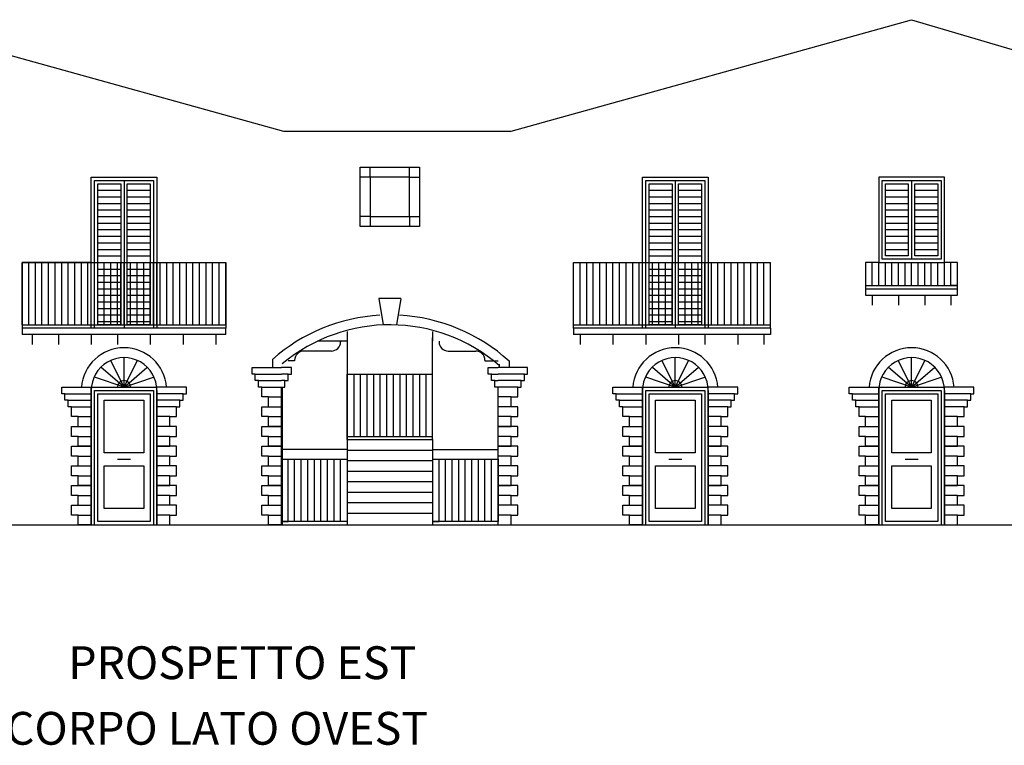
# Model space of a CAD drawing. Extents: x -80.8 to 18.6, y 128.7 to 155.5.
# Drawn here: x -18.9 to -3.9, y 144.3 to 155.4 of the extents above; entities that cross this region are included whole.
import ezdxf

# ---------------------------------------------------------------- set-up
doc = ezdxf.new("R2010")
doc.units = 0
doc.header["$MEASUREMENT"] = 0
doc.layers.get('0').update_dxf_attribs({"linetype": 'CONTINUOUS'})

msp = doc.modelspace()

# ---------------------------------------------------------------- linework, layer by layer
for p, q in [((-21.05, 155.4), (-14.92, 153.7)), ((-11.45, 153.7), (-5.35, 155.4)), ((-5.35, 155.4), (0.381, 153.7)), ((-14.92, 153.7), (-11.45, 153.7)), ((-13.75, 153.15), (-12.85, 153.15)), ((-13.75, 153.15), (-12.85, 153.15)), ((-13.75, 152.25), (-13.75, 153.15)), ((-13.75, 152.25), (-13.75, 153.15)), ((-13.6, 153), (-13.6, 153.15)), ((-13, 153), (-13, 153.15)), ((-12.85, 153.15), (-12.85, 152.4)), ((-12.85, 153.15), (-12.85, 152.4)), ((-17.85, 153), (-16.85, 153)), ((-17.85, 150.7), (-17.85, 153)), ((-17.8, 152.95), (-16.9, 152.95)), ((-17.8, 152.95), (-17.35, 152.95)), ((-17.8, 150.7), (-17.8, 152.95)), ((-17.75, 152.9), (-17.4, 152.9)), ((-17.75, 150.75), (-17.75, 152.9)), ((-17.4, 152.9), (-17.4, 150.75)), ((-17.35, 152.95), (-17.35, 150.7)), ((-17.3, 152.9), (-16.95, 152.9)), ((-17.3, 150.75), (-17.3, 152.9)), ((-16.95, 152.9), (-16.95, 150.75)), ((-16.9, 152.95), (-16.9, 150.7)), ((-16.85, 153), (-16.85, 150.7)), ((-13.6, 153), (-13.75, 153)), ((-13, 153), (-13.6, 153)), ((-13, 153), (-13.6, 153)), ((-13.6, 153), (-13.6, 152.4)), ((-13.6, 153), (-13.6, 152.4)), ((-13, 152.4), (-13, 153)), ((-13, 153), (-12.85, 153)), ((-13, 152.4), (-13, 153)), ((-9.45, 153), (-8.45, 153)), ((-9.45, 150.7), (-9.45, 153)), ((-9.4, 152.95), (-8.5, 152.95)), ((-9.4, 152.95), (-8.95, 152.95)), ((-9.4, 150.7), (-9.4, 152.95)), ((-9.35, 152.9), (-9, 152.9)), ((-9.35, 150.75), (-9.35, 152.9)), ((-9, 152.9), (-9, 150.75)), ((-8.95, 152.95), (-8.95, 150.7)), ((-8.9, 152.9), (-8.55, 152.9)), ((-8.9, 150.75), (-8.9, 152.9)), ((-8.55, 152.9), (-8.55, 150.75)), ((-8.5, 152.95), (-8.5, 150.7)), ((-8.45, 153), (-8.45, 150.7)), ((-5.85, 153), (-5.85, 151.7)), ((-4.85, 153), (-5.85, 153)), ((-5.8, 152.95), (-5.35, 152.95)), ((-5.8, 152.95), (-4.9, 152.95)), ((-5.8, 151.75), (-5.8, 152.95)), ((-5.75, 151.8), (-5.75, 152.9)), ((-5.75, 152.9), (-5.4, 152.9)), ((-5.4, 152.9), (-5.4, 151.8)), ((-5.35, 152.95), (-5.35, 151.75)), ((-5.3, 152.9), (-4.95, 152.9)), ((-5.3, 151.8), (-5.3, 152.9)), ((-4.95, 152.9), (-4.95, 151.8)), ((-4.9, 152.95), (-4.9, 151.75)), ((-4.85, 151.7), (-4.85, 153)), ((-17.75, 152.8), (-17.4, 152.8)), ((-17.3, 152.8), (-16.95, 152.8)), ((-9.35, 152.8), (-9, 152.8)), ((-8.9, 152.8), (-8.55, 152.8)), ((-5.75, 152.8), (-5.4, 152.8)), ((-5.3, 152.8), (-4.95, 152.8)), ((-17.75, 152.7), (-17.4, 152.7)), ((-17.75, 152.6), (-17.4, 152.6)), ((-17.75, 152.6), (-17.4, 152.6)), ((-17.3, 152.7), (-16.95, 152.7)), ((-17.3, 152.6), (-16.95, 152.6)), ((-17.3, 152.6), (-16.95, 152.6)), ((-9.35, 152.7), (-9, 152.7)), ((-9.35, 152.6), (-9, 152.6)), ((-9.35, 152.6), (-9, 152.6)), ((-8.9, 152.7), (-8.55, 152.7)), ((-8.9, 152.6), (-8.55, 152.6)), ((-8.9, 152.6), (-8.55, 152.6)), ((-5.75, 152.7), (-5.4, 152.7)), ((-5.75, 152.6), (-5.4, 152.6)), ((-5.3, 152.7), (-4.95, 152.7)), ((-5.3, 152.6), (-4.95, 152.6)), ((-17.75, 152.5), (-17.4, 152.5)), ((-17.3, 152.5), (-16.95, 152.5)), ((-9.35, 152.5), (-9, 152.5)), ((-8.9, 152.5), (-8.55, 152.5)), ((-5.75, 152.5), (-5.4, 152.5)), ((-5.3, 152.5), (-4.95, 152.5)), ((-17.75, 152.4), (-17.4, 152.4)), ((-17.75, 152.4), (-17.4, 152.4)), ((-17.75, 152.3), (-17.4, 152.3)), ((-17.3, 152.4), (-16.95, 152.4)), ((-17.3, 152.4), (-16.95, 152.4)), ((-17.3, 152.3), (-16.95, 152.3)), ((-13.6, 152.4), (-13.75, 152.4)), ((-13.6, 152.4), (-13, 152.4)), ((-13.6, 152.4), (-13, 152.4)), ((-13.6, 152.4), (-13.6, 152.25)), ((-13, 152.4), (-12.85, 152.4)), ((-13, 152.4), (-13, 152.25)), ((-12.85, 152.4), (-12.85, 152.25)), ((-12.85, 152.4), (-12.85, 152.25)), ((-9.35, 152.4), (-9, 152.4)), ((-9.35, 152.4), (-9, 152.4)), ((-9.35, 152.3), (-9, 152.3)), ((-8.9, 152.4), (-8.55, 152.4)), ((-8.9, 152.4), (-8.55, 152.4)), ((-8.9, 152.3), (-8.55, 152.3)), ((-5.75, 152.4), (-5.4, 152.4)), ((-5.75, 152.3), (-5.4, 152.3)), ((-5.3, 152.4), (-4.95, 152.4)), ((-5.3, 152.3), (-4.95, 152.3)), ((-17.75, 152.2), (-17.4, 152.2)), ((-17.75, 152.2), (-17.4, 152.2)), ((-17.3, 152.2), (-16.95, 152.2)), ((-17.3, 152.2), (-16.95, 152.2)), ((-12.85, 152.25), (-13.75, 152.25)), ((-12.85, 152.25), (-13.75, 152.25)), ((-9.35, 152.2), (-9, 152.2)), ((-9.35, 152.2), (-9, 152.2)), ((-8.9, 152.2), (-8.55, 152.2)), ((-8.9, 152.2), (-8.55, 152.2)), ((-5.75, 152.2), (-5.4, 152.2)), ((-5.3, 152.2), (-4.95, 152.2)), ((-17.75, 152.1), (-17.4, 152.1)), ((-17.75, 152), (-17.4, 152)), ((-17.75, 152), (-17.4, 152)), ((-17.3, 152.1), (-16.95, 152.1)), ((-17.3, 152), (-16.95, 152)), ((-17.3, 152), (-16.95, 152)), ((-9.35, 152.1), (-9, 152.1)), ((-9.35, 152), (-9, 152)), ((-9.35, 152), (-9, 152)), ((-8.9, 152.1), (-8.55, 152.1)), ((-8.9, 152), (-8.55, 152)), ((-8.9, 152), (-8.55, 152)), ((-5.75, 152.1), (-5.4, 152.1)), ((-5.75, 152), (-5.4, 152)), ((-5.3, 152.1), (-4.95, 152.1)), ((-5.3, 152), (-4.95, 152)), ((-17.75, 151.9), (-17.4, 151.9)), ((-17.3, 151.9), (-16.95, 151.9)), ((-9.35, 151.9), (-9, 151.9)), ((-8.9, 151.9), (-8.55, 151.9)), ((-5.75, 151.9), (-5.4, 151.9)), ((-5.3, 151.9), (-4.95, 151.9)), ((-18.9, 151.7), (-15.8, 151.7)), ((-18.9, 151.7), (-18.9, 150.6)), ((-17.85, 151.7), (-18.9, 151.7)), ((-18.9, 150.75), (-18.9, 151.7)), ((-18.8, 150.75), (-18.8, 151.7)), ((-18.7, 150.75), (-18.7, 151.7)), ((-18.6, 150.75), (-18.6, 151.7)), ((-18.5, 150.75), (-18.5, 151.7)), ((-18.4, 150.75), (-18.4, 151.7)), ((-18.3, 150.75), (-18.3, 151.7)), ((-18.2, 150.75), (-18.2, 151.7)), ((-18.1, 150.75), (-18.1, 151.7)), ((-18, 150.75), (-18, 151.7)), ((-17.9, 150.75), (-17.9, 151.7)), ((-17.85, 150.75), (-17.85, 151.7)), ((-17.8, 150.75), (-17.8, 151.7)), ((-17.75, 151.8), (-17.4, 151.8)), ((-17.75, 151.8), (-17.4, 151.8)), ((-17.75, 150.75), (-17.75, 151.7)), ((-17.75, 151.7), (-17.4, 151.7)), ((-17.65, 150.75), (-17.65, 151.7)), ((-17.55, 150.75), (-17.55, 151.7)), ((-17.45, 150.75), (-17.45, 151.7)), ((-17.4, 150.75), (-17.4, 151.7)), ((-17.35, 150.75), (-17.35, 151.7)), ((-17.3, 151.8), (-16.95, 151.8)), ((-17.3, 151.8), (-16.95, 151.8)), ((-17.3, 151.7), (-16.95, 151.7)), ((-17.3, 150.75), (-17.3, 151.7)), ((-17.25, 150.75), (-17.25, 151.7)), ((-17.15, 150.75), (-17.15, 151.7)), ((-17.05, 150.75), (-17.05, 151.7)), ((-16.95, 150.75), (-16.95, 151.7)), ((-16.9, 150.75), (-16.9, 151.7)), ((-16.85, 150.75), (-16.85, 151.7)), ((-16.8, 150.75), (-16.8, 151.7)), ((-16.7, 150.75), (-16.7, 151.7)), ((-16.6, 150.75), (-16.6, 151.7)), ((-16.5, 150.75), (-16.5, 151.7)), ((-16.4, 150.75), (-16.4, 151.7)), ((-16.3, 150.75), (-16.3, 151.7)), ((-16.2, 150.75), (-16.2, 151.7)), ((-16.1, 150.75), (-16.1, 151.7)), ((-16, 150.75), (-16, 151.7)), ((-15.9, 150.75), (-15.9, 151.7)), ((-15.8, 151.7), (-15.8, 150.7)), ((-15.8, 150.75), (-15.8, 151.7)), ((-10.5, 151.7), (-7.5, 151.7)), ((-10.5, 150.7), (-10.5, 151.7)), ((-10.4, 150.75), (-10.4, 151.7)), ((-10.3, 150.75), (-10.3, 151.7)), ((-10.2, 150.75), (-10.2, 151.7)), ((-10.1, 150.75), (-10.1, 151.7)), ((-10, 150.75), (-10, 151.7)), ((-9.9, 150.75), (-9.9, 151.7)), ((-9.8, 150.75), (-9.8, 151.7)), ((-9.7, 150.75), (-9.7, 151.7)), ((-9.6, 150.75), (-9.6, 151.7)), ((-9.5, 150.75), (-9.5, 151.7)), ((-9.4, 150.75), (-9.4, 151.7)), ((-9.35, 151.8), (-9, 151.8)), ((-9.35, 151.8), (-9, 151.8)), ((-9.35, 151.7), (-9, 151.7)), ((-9.3, 150.75), (-9.3, 151.7)), ((-9.2, 150.75), (-9.2, 151.7)), ((-9.1, 150.75), (-9.1, 151.7)), ((-9, 150.75), (-9, 151.7)), ((-8.9, 151.8), (-8.55, 151.8)), ((-8.9, 151.8), (-8.55, 151.8)), ((-8.9, 151.7), (-8.55, 151.7)), ((-8.9, 150.75), (-8.9, 151.7)), ((-8.8, 150.75), (-8.8, 151.7)), ((-8.7, 150.75), (-8.7, 151.7)), ((-8.6, 150.75), (-8.6, 151.7)), ((-8.5, 150.75), (-8.5, 151.7)), ((-8.45, 151.7), (-7.5, 151.7)), ((-8.4, 150.75), (-8.4, 151.7)), ((-8.3, 150.75), (-8.3, 151.7)), ((-8.2, 150.75), (-8.2, 151.7)), ((-8.1, 150.75), (-8.1, 151.7)), ((-8, 150.75), (-8, 151.7)), ((-7.9, 150.75), (-7.9, 151.7)), ((-7.8, 150.75), (-7.8, 151.7)), ((-7.7, 150.75), (-7.7, 151.7)), ((-7.6, 150.75), (-7.6, 151.7)), ((-7.5, 150.7), (-7.5, 151.7)), ((-5.85, 151.7), (-6.05, 151.7)), ((-6.05, 151.7), (-6.05, 151.3)), ((-5.95, 151.35), (-5.95, 151.7)), ((-5.85, 151.35), (-5.85, 151.7)), ((-5.85, 151.7), (-4.85, 151.7)), ((-5.85, 151.7), (-4.85, 151.7)), ((-4.9, 151.75), (-5.8, 151.75)), ((-5.4, 151.8), (-5.75, 151.8)), ((-5.75, 151.35), (-5.75, 151.7)), ((-5.65, 151.35), (-5.65, 151.7)), ((-5.55, 151.35), (-5.55, 151.7)), ((-5.45, 151.35), (-5.45, 151.7)), ((-5.35, 151.35), (-5.35, 151.7)), ((-4.95, 151.8), (-5.3, 151.8)), ((-5.25, 151.35), (-5.25, 151.7)), ((-5.15, 151.35), (-5.15, 151.7)), ((-5.05, 151.35), (-5.05, 151.7)), ((-4.95, 151.35), (-4.95, 151.7)), ((-4.65, 151.7), (-4.85, 151.7)), ((-4.85, 151.35), (-4.85, 151.7)), ((-4.75, 151.35), (-4.75, 151.7)), ((-4.65, 151.3), (-4.65, 151.7)), ((-17.75, 151.6), (-17.4, 151.6)), ((-17.75, 151.6), (-17.4, 151.6)), ((-17.3, 151.6), (-16.95, 151.6)), ((-17.3, 151.6), (-16.95, 151.6)), ((-9.35, 151.6), (-9, 151.6)), ((-9.35, 151.6), (-9, 151.6)), ((-8.9, 151.6), (-8.55, 151.6)), ((-8.9, 151.6), (-8.55, 151.6)), ((-17.75, 151.5), (-17.4, 151.5)), ((-17.75, 151.4), (-17.4, 151.4)), ((-17.75, 151.4), (-17.4, 151.4)), ((-17.3, 151.5), (-16.95, 151.5)), ((-17.3, 151.4), (-16.95, 151.4)), ((-17.3, 151.4), (-16.95, 151.4)), ((-9.35, 151.5), (-9, 151.5)), ((-9.35, 151.4), (-9, 151.4)), ((-9.35, 151.4), (-9, 151.4)), ((-8.9, 151.5), (-8.55, 151.5)), ((-8.9, 151.4), (-8.55, 151.4)), ((-8.9, 151.4), (-8.55, 151.4)), ((-17.75, 151.3), (-17.4, 151.3)), ((-17.3, 151.3), (-16.95, 151.3)), ((-9.35, 151.3), (-9, 151.3)), ((-8.9, 151.3), (-8.55, 151.3)), ((-6.05, 151.35), (-4.65, 151.35)), ((-6.05, 151.3), (-6.05, 151.2)), ((-6.05, 151.3), (-4.85, 151.3)), ((-5.85, 151.3), (-4.85, 151.3)), ((-4.85, 151.3), (-4.65, 151.3)), ((-4.65, 151.35), (-4.75, 151.35)), ((-4.65, 151.2), (-4.65, 151.3)), ((-17.75, 151.2), (-17.4, 151.2)), ((-17.75, 151.2), (-17.4, 151.2)), ((-17.75, 151.1), (-17.4, 151.1)), ((-17.75, 151.1), (-17.4, 151.1)), ((-17.3, 151.2), (-16.95, 151.2)), ((-17.3, 151.2), (-16.95, 151.2)), ((-17.3, 151.1), (-16.95, 151.1)), ((-17.3, 151.1), (-16.95, 151.1)), ((-13.467, 151.15), (-13.4, 150.75)), ((-13.133, 151.15), (-13.467, 151.15)), ((-13.133, 151.15), (-13.2, 150.75)), ((-9.35, 151.2), (-9, 151.2)), ((-9.35, 151.2), (-9, 151.2)), ((-9.35, 151.1), (-9, 151.1)), ((-9.35, 151.1), (-9, 151.1)), ((-8.9, 151.2), (-8.55, 151.2)), ((-8.9, 151.2), (-8.55, 151.2)), ((-8.9, 151.1), (-8.55, 151.1)), ((-8.9, 151.1), (-8.55, 151.1)), ((-6.05, 151.2), (-4.65, 151.2)), ((-5.95, 151.2), (-5.95, 151.05)), ((-5.55, 151.2), (-5.55, 151.05)), ((-5.15, 151.2), (-5.15, 151.05)), ((-4.75, 151.2), (-4.75, 151.05)), ((-17.75, 151), (-17.4, 151)), ((-17.3, 151), (-16.95, 151)), ((-9.35, 151), (-9, 151)), ((-8.9, 151), (-8.55, 151)), ((-17.75, 150.9), (-17.4, 150.9)), ((-17.75, 150.8), (-17.4, 150.8)), ((-17.3, 150.9), (-16.95, 150.9)), ((-17.3, 150.8), (-16.95, 150.8)), ((-9.35, 150.9), (-9, 150.9)), ((-9.35, 150.8), (-9, 150.8)), ((-8.9, 150.9), (-8.55, 150.9)), ((-8.9, 150.8), (-8.55, 150.8)), ((-18.9, 150.75), (-15.8, 150.75)), ((-15.8, 150.7), (-18.9, 150.7)), ((-18.7, 150.75), (-18.6, 150.75)), ((-17.4, 150.75), (-17.75, 150.75)), ((-17.35, 150.75), (-17.25, 150.75)), ((-16.95, 150.75), (-17.3, 150.75)), ((-15.8, 150.6), (-15.8, 150.7)), ((-13.95, 150.65), (-13.95, 150.5)), ((-12.65, 150.65), (-12.65, 150.5)), ((-10.5, 150.75), (-7.5, 150.75)), ((-10.5, 150.75), (-10.4, 150.75)), ((-7.5, 150.7), (-10.5, 150.7)), ((-10.5, 150.7), (-10.5, 150.6)), ((-9, 150.75), (-9.35, 150.75)), ((-8.55, 150.75), (-8.9, 150.75)), ((-8.9, 150.75), (-8.8, 150.75)), ((-7.5, 150.7), (-7.5, 150.6)), ((-15.8, 150.6), (-18.9, 150.6)), ((-15.8, 150.6), (-18.9, 150.6)), ((-18.75, 150.6), (-18.75, 150.45)), ((-18.35, 150.6), (-18.35, 150.45)), ((-17.85, 150.6), (-17.85, 150.45)), ((-17.45, 150.6), (-17.45, 150.45)), ((-16.95, 150.6), (-16.95, 150.45)), ((-16.45, 150.6), (-16.45, 150.45)), ((-15.95, 150.6), (-15.95, 150.45)), ((-13.95, 150.5), (-14.4, 150.5)), ((-14.05, 150.5), (-14.05, 150.49)), ((-13.95, 150.5), (-13.95, 149)), ((-12.65, 149), (-12.65, 150.55)), ((-12.55, 150.5), (-12.55, 150.49)), ((-7.5, 150.6), (-10.5, 150.6)), ((-7.5, 150.6), (-10.5, 150.6)), ((-7.5, 150.6), (-10.5, 150.6)), ((-10.4, 150.6), (-10.4, 150.45)), ((-9.9, 150.6), (-9.9, 150.45)), ((-9.4, 150.6), (-9.4, 150.45)), ((-8.9, 150.6), (-8.9, 150.45)), ((-8.5, 150.6), (-8.5, 150.45)), ((-8, 150.6), (-8, 150.45)), ((-7.6, 150.6), (-7.6, 150.45)), ((-14.19, 150.35), (-14.61, 150.35)), ((-12.41, 150.35), (-11.99, 150.35)), ((-17.35, 149.8), (-17.55, 150.2)), ((-17.35, 149.8), (-17.35, 150.25)), ((-17.35, 149.8), (-17.15, 150.2)), ((-15.088, 150.223), (-15.088, 150.1)), ((-14.75, 150.2), (-14.85, 150.2)), ((-14.75, 150.21), (-14.75, 150.2)), ((-11.85, 150.21), (-11.85, 150.2)), ((-11.85, 150.2), (-11.65, 150.2)), ((-11.483, 150.2), (-11.483, 150.1)), ((-8.95, 149.8), (-9.15, 150.2)), ((-8.95, 149.8), (-8.95, 150.25)), ((-8.95, 149.8), (-8.75, 150.2)), ((-5.35, 149.8), (-5.55, 150.2)), ((-5.35, 149.8), (-5.35, 150.25)), ((-5.35, 149.8), (-5.15, 150.2)), ((-17.35, 149.8), (-17.7, 150.1)), ((-17.35, 149.8), (-17, 150.1)), ((-15.4, 150.1), (-14.95, 150.1)), ((-15.4, 150), (-15.4, 150.1)), ((-14.8, 150.1), (-14.95, 150.1)), ((-14.8, 150), (-14.8, 150.1)), ((-11.8, 150.1), (-11.65, 150.1)), ((-11.8, 150), (-11.8, 150.1)), ((-11.2, 150.1), (-11.65, 150.1)), ((-11.633, 150.15), (-11.633, 150.1)), ((-11.2, 150), (-11.2, 150.1)), ((-8.95, 149.8), (-9.3, 150.1)), ((-8.95, 149.8), (-8.6, 150.1)), ((-5.35, 149.8), (-5.7, 150.1)), ((-5.35, 149.8), (-5, 150.1)), ((-17.35, 149.8), (-17.8, 149.95)), ((-17.35, 149.8), (-16.9, 149.95)), ((-15.35, 150), (-15.4, 150)), ((-15.35, 149.9), (-15.35, 150)), ((-15.35, 150), (-14.95, 150)), ((-15.3, 149.9), (-15.35, 149.9)), ((-15.3, 149.9), (-14.95, 149.9)), ((-15.3, 149.8), (-15.3, 149.9)), ((-14.85, 150), (-14.95, 150)), ((-14.9, 149.9), (-14.95, 149.9)), ((-14.9, 149.8), (-14.9, 149.9)), ((-14.9, 149.9), (-14.85, 149.9)), ((-14.85, 149.9), (-14.85, 150)), ((-14.85, 150), (-14.8, 150)), ((-13.95, 149), (-13.95, 150)), ((-13.95, 150), (-13.85, 150)), ((-13.95, 150), (-12.65, 150)), ((-13.85, 150), (-13.85, 149.05)), ((-13.75, 150), (-13.75, 149.05)), ((-13.65, 150), (-13.65, 149.05)), ((-13.55, 150), (-13.55, 149.05)), ((-13.45, 150), (-13.45, 149.05)), ((-13.35, 150), (-13.35, 149.05)), ((-13.25, 150), (-13.25, 149.05)), ((-13.15, 150), (-13.15, 149.05)), ((-13.05, 150), (-13.05, 149.05)), ((-12.95, 150), (-12.95, 149.05)), ((-12.85, 150), (-12.85, 149.05)), ((-12.75, 150), (-12.75, 149.05)), ((-11.75, 150), (-11.8, 150)), ((-11.75, 149.9), (-11.75, 150)), ((-11.75, 150), (-11.65, 150)), ((-11.7, 149.9), (-11.75, 149.9)), ((-11.7, 149.9), (-11.65, 149.9)), ((-11.7, 149.8), (-11.7, 149.9)), ((-11.25, 150), (-11.65, 150)), ((-11.3, 149.9), (-11.65, 149.9)), ((-11.3, 149.9), (-11.25, 149.9)), ((-11.3, 149.8), (-11.3, 149.9)), ((-11.25, 149.9), (-11.25, 150)), ((-11.25, 150), (-11.2, 150)), ((-8.95, 149.8), (-9.4, 149.95)), ((-8.95, 149.8), (-8.5, 149.95)), ((-5.35, 149.8), (-5.8, 149.95)), ((-5.35, 149.8), (-4.9, 149.95)), ((-18.3, 149.7), (-18.3, 149.8)), ((-18.3, 149.8), (-17.85, 149.8)), ((-17.85, 149.8), (-16.85, 149.8)), ((-17.85, 149.5), (-17.85, 149.8)), ((-17.85, 149.8), (-17.85, 149.8)), ((-17.85, 147.7), (-17.85, 149.8)), ((-17.85, 147.7), (-17.85, 149.75)), ((-17.85, 149.75), (-17.85, 147.7)), ((-17.8, 149.75), (-16.9, 149.75)), ((-17.8, 147.7), (-17.8, 149.75)), ((-16.9, 149.75), (-16.9, 147.7)), ((-16.85, 147.7), (-16.85, 149.8)), ((-16.85, 149.8), (-16.85, 149.8)), ((-16.85, 149.5), (-16.85, 149.8)), ((-16.4, 149.8), (-16.85, 149.8)), ((-16.85, 149.75), (-16.85, 147.7)), ((-16.4, 149.7), (-16.4, 149.8)), ((-15.25, 149.8), (-15.3, 149.8)), ((-15.25, 149.8), (-14.95, 149.8)), ((-15.25, 149.65), (-15.25, 149.8)), ((-14.95, 149.8), (-14.9, 149.8)), ((-14.95, 147.7), (-14.95, 149.8)), ((-14.938, 149.8), (-14.938, 147.7)), ((-11.65, 149.8), (-11.7, 149.8)), ((-11.35, 149.8), (-11.65, 149.8)), ((-11.65, 147.7), (-11.65, 149.8)), ((-11.35, 149.8), (-11.3, 149.8)), ((-11.35, 149.65), (-11.35, 149.8)), ((-9.9, 149.8), (-9.45, 149.8)), ((-9.9, 149.7), (-9.9, 149.8)), ((-9.45, 147.7), (-9.45, 149.8)), ((-9.45, 149.8), (-9.45, 149.8)), ((-9.45, 149.5), (-9.45, 149.8)), ((-9.45, 149.8), (-8.45, 149.8)), ((-9.45, 149.75), (-9.45, 147.7)), ((-9.45, 147.7), (-9.45, 149.75)), ((-9.4, 147.7), (-9.4, 149.75)), ((-9.4, 149.75), (-8.5, 149.75)), ((-8.5, 149.75), (-8.5, 147.7)), ((-8, 149.8), (-8.45, 149.8)), ((-8.45, 149.5), (-8.45, 149.8)), ((-8.45, 149.8), (-8.45, 149.8)), ((-8.45, 147.7), (-8.45, 149.8)), ((-8.45, 149.75), (-8.45, 147.7)), ((-8, 149.7), (-8, 149.8)), ((-6.3, 149.7), (-6.3, 149.8)), ((-6.3, 149.8), (-5.85, 149.8)), ((-5.85, 149.8), (-4.85, 149.8)), ((-5.85, 149.5), (-5.85, 149.8)), ((-5.85, 149.8), (-5.85, 149.8)), ((-5.85, 147.7), (-5.85, 149.8)), ((-5.85, 147.7), (-5.85, 149.75)), ((-5.85, 149.75), (-5.85, 147.7)), ((-5.8, 149.75), (-4.9, 149.75)), ((-5.8, 147.7), (-5.8, 149.75)), ((-4.9, 149.75), (-4.9, 147.7)), ((-4.85, 147.7), (-4.85, 149.8)), ((-4.85, 149.8), (-4.85, 149.8)), ((-4.85, 149.5), (-4.85, 149.8)), ((-4.4, 149.8), (-4.85, 149.8)), ((-4.85, 149.75), (-4.85, 147.7)), ((-4.4, 149.7), (-4.4, 149.8)), ((-18.25, 149.7), (-18.3, 149.7)), ((-18.25, 149.7), (-17.85, 149.7)), ((-18.25, 149.6), (-18.25, 149.7)), ((-18.2, 149.6), (-18.25, 149.6)), ((-18.2, 149.6), (-17.85, 149.6)), ((-18.2, 149.5), (-18.2, 149.6)), ((-17.849, 149.7), (-17.85, 149.7)), ((-17.75, 149.7), (-16.95, 149.7)), ((-17.75, 147.75), (-17.75, 149.7)), ((-17.65, 149.6), (-17.05, 149.6)), ((-17.65, 148.8), (-17.65, 149.6)), ((-17.05, 149.6), (-17.05, 148.8)), ((-16.95, 149.7), (-16.95, 147.75)), ((-16.851, 149.7), (-16.85, 149.7)), ((-16.45, 149.7), (-16.85, 149.7)), ((-16.5, 149.6), (-16.85, 149.6)), ((-16.5, 149.6), (-16.45, 149.6)), ((-16.5, 149.5), (-16.5, 149.6)), ((-16.45, 149.6), (-16.45, 149.7)), ((-16.45, 149.7), (-16.4, 149.7)), ((-15.15, 149.65), (-15.25, 149.65)), ((-15.15, 149.65), (-14.95, 149.65)), ((-15.15, 149.5), (-15.15, 149.65)), ((-11.45, 149.65), (-11.65, 149.65)), ((-11.45, 149.65), (-11.35, 149.65)), ((-11.45, 149.5), (-11.45, 149.65)), ((-9.85, 149.7), (-9.9, 149.7)), ((-9.85, 149.6), (-9.85, 149.7)), ((-9.85, 149.7), (-9.45, 149.7)), ((-9.8, 149.6), (-9.85, 149.6)), ((-9.8, 149.5), (-9.8, 149.6)), ((-9.8, 149.6), (-9.45, 149.6)), ((-9.449, 149.7), (-9.45, 149.7)), ((-9.35, 147.75), (-9.35, 149.7)), ((-9.35, 149.7), (-8.55, 149.7)), ((-9.25, 148.8), (-9.25, 149.6)), ((-9.25, 149.6), (-8.65, 149.6)), ((-8.65, 149.6), (-8.65, 148.8)), ((-8.55, 149.7), (-8.55, 147.75)), ((-8.451, 149.7), (-8.45, 149.7)), ((-8.05, 149.7), (-8.45, 149.7)), ((-8.1, 149.6), (-8.45, 149.6)), ((-8.1, 149.5), (-8.1, 149.6)), ((-8.1, 149.6), (-8.05, 149.6)), ((-8.05, 149.7), (-8, 149.7)), ((-8.05, 149.6), (-8.05, 149.7)), ((-6.25, 149.7), (-6.3, 149.7)), ((-6.25, 149.7), (-5.85, 149.7)), ((-6.25, 149.6), (-6.25, 149.7)), ((-6.2, 149.6), (-6.25, 149.6)), ((-6.2, 149.6), (-5.85, 149.6)), ((-6.2, 149.5), (-6.2, 149.6)), ((-5.849, 149.7), (-5.85, 149.7)), ((-5.75, 149.7), (-4.95, 149.7)), ((-5.75, 147.75), (-5.75, 149.7)), ((-5.65, 149.6), (-5.05, 149.6)), ((-5.65, 148.8), (-5.65, 149.6)), ((-5.05, 149.6), (-5.05, 148.8)), ((-4.95, 149.7), (-4.95, 147.75)), ((-4.851, 149.7), (-4.85, 149.7)), ((-4.45, 149.7), (-4.85, 149.7)), ((-4.5, 149.6), (-4.85, 149.6)), ((-4.5, 149.6), (-4.45, 149.6)), ((-4.5, 149.5), (-4.5, 149.6)), ((-4.45, 149.6), (-4.45, 149.7)), ((-4.45, 149.7), (-4.4, 149.7)), ((-18.15, 149.5), (-18.2, 149.5)), ((-18.15, 149.35), (-18.15, 149.5)), ((-18.15, 149.5), (-17.85, 149.5)), ((-16.55, 149.5), (-16.85, 149.5)), ((-16.55, 149.5), (-16.5, 149.5)), ((-16.55, 149.35), (-16.55, 149.5)), ((-15.25, 149.5), (-14.95, 149.5)), ((-15.25, 149.35), (-15.25, 149.5)), ((-11.35, 149.5), (-11.65, 149.5)), ((-11.35, 149.35), (-11.35, 149.5)), ((-9.75, 149.5), (-9.8, 149.5)), ((-9.75, 149.5), (-9.45, 149.5)), ((-9.75, 149.35), (-9.75, 149.5)), ((-8.15, 149.5), (-8.45, 149.5)), ((-8.15, 149.35), (-8.15, 149.5)), ((-8.15, 149.5), (-8.1, 149.5)), ((-6.15, 149.5), (-6.2, 149.5)), ((-6.15, 149.35), (-6.15, 149.5)), ((-6.15, 149.5), (-5.85, 149.5)), ((-4.55, 149.5), (-4.85, 149.5)), ((-4.55, 149.5), (-4.5, 149.5)), ((-4.55, 149.35), (-4.55, 149.5)), ((-18.05, 149.35), (-18.15, 149.35)), ((-18.05, 149.35), (-17.85, 149.35)), ((-18.05, 149.2), (-18.05, 149.35)), ((-16.65, 149.35), (-16.85, 149.35)), ((-16.65, 149.2), (-16.65, 149.35)), ((-16.65, 149.35), (-16.55, 149.35)), ((-15.15, 149.35), (-15.25, 149.35)), ((-15.15, 149.35), (-14.95, 149.35)), ((-15.15, 149.2), (-15.15, 149.35)), ((-11.45, 149.35), (-11.65, 149.35)), ((-11.45, 149.35), (-11.35, 149.35)), ((-11.45, 149.2), (-11.45, 149.35)), ((-9.65, 149.35), (-9.75, 149.35)), ((-9.65, 149.2), (-9.65, 149.35)), ((-9.65, 149.35), (-9.45, 149.35)), ((-8.25, 149.35), (-8.45, 149.35)), ((-8.25, 149.35), (-8.15, 149.35)), ((-8.25, 149.2), (-8.25, 149.35)), ((-6.05, 149.35), (-6.15, 149.35)), ((-6.05, 149.35), (-5.85, 149.35)), ((-6.05, 149.2), (-6.05, 149.35)), ((-4.65, 149.35), (-4.85, 149.35)), ((-4.65, 149.2), (-4.65, 149.35)), ((-4.65, 149.35), (-4.55, 149.35)), ((-18.15, 149.2), (-17.85, 149.2)), ((-18.15, 149.05), (-18.15, 149.2)), ((-16.55, 149.2), (-16.85, 149.2)), ((-16.55, 149.05), (-16.55, 149.2)), ((-15.25, 149.2), (-14.95, 149.2)), ((-15.25, 149.05), (-15.25, 149.2)), ((-14.95, 149.2), (-15.15, 149.2)), ((-11.35, 149.2), (-11.65, 149.2)), ((-11.65, 149.2), (-11.45, 149.2)), ((-11.35, 149.05), (-11.35, 149.2)), ((-9.75, 149.05), (-9.75, 149.2)), ((-9.75, 149.2), (-9.45, 149.2)), ((-8.15, 149.2), (-8.45, 149.2)), ((-8.15, 149.05), (-8.15, 149.2)), ((-6.15, 149.2), (-5.85, 149.2)), ((-6.15, 149.05), (-6.15, 149.2)), ((-4.55, 149.2), (-4.85, 149.2)), ((-4.55, 149.05), (-4.55, 149.2)), ((-18.05, 149.05), (-18.15, 149.05)), ((-18.05, 149.05), (-17.85, 149.05)), ((-18.05, 148.9), (-18.05, 149.05)), ((-16.65, 149.05), (-16.85, 149.05)), ((-16.65, 148.9), (-16.65, 149.05)), ((-16.65, 149.05), (-16.55, 149.05)), ((-15.15, 149.05), (-15.25, 149.05)), ((-15.15, 149.05), (-14.95, 149.05)), ((-15.15, 148.9), (-15.15, 149.05)), ((-13.95, 149.05), (-12.65, 149.05)), ((-13.95, 149), (-13.95, 147.7)), ((-13.95, 149), (-12.65, 149)), ((-12.65, 149), (-12.65, 147.7)), ((-11.45, 149.05), (-11.65, 149.05)), ((-11.45, 148.9), (-11.45, 149.05)), ((-11.45, 149.05), (-11.35, 149.05)), ((-9.65, 149.05), (-9.75, 149.05)), ((-9.65, 148.9), (-9.65, 149.05)), ((-9.65, 149.05), (-9.45, 149.05)), ((-8.25, 149.05), (-8.45, 149.05)), ((-8.25, 149.05), (-8.15, 149.05)), ((-8.25, 148.9), (-8.25, 149.05)), ((-6.05, 149.05), (-6.15, 149.05)), ((-6.05, 149.05), (-5.85, 149.05)), ((-6.05, 148.9), (-6.05, 149.05)), ((-4.65, 149.05), (-4.85, 149.05)), ((-4.65, 148.9), (-4.65, 149.05)), ((-4.65, 149.05), (-4.55, 149.05)), ((-18.15, 148.75), (-18.15, 148.9)), ((-18.15, 148.9), (-17.85, 148.9)), ((-17.85, 148.9), (-18.05, 148.9)), ((-16.55, 148.9), (-16.85, 148.9)), ((-16.85, 148.9), (-16.65, 148.9)), ((-16.55, 148.75), (-16.55, 148.9)), ((-15.25, 148.9), (-14.95, 148.9)), ((-15.25, 148.75), (-15.25, 148.9)), ((-14.95, 148.9), (-15.15, 148.9)), ((-13.95, 148.85), (-14.95, 148.85)), ((-13.95, 148.84), (-12.65, 148.84)), ((-12.65, 148.85), (-11.65, 148.85)), ((-11.35, 148.9), (-11.65, 148.9)), ((-11.65, 148.9), (-11.45, 148.9)), ((-11.35, 148.75), (-11.35, 148.9)), ((-9.75, 148.9), (-9.45, 148.9)), ((-9.75, 148.75), (-9.75, 148.9)), ((-9.45, 148.9), (-9.65, 148.9)), ((-8.45, 148.9), (-8.25, 148.9)), ((-8.15, 148.9), (-8.45, 148.9)), ((-8.15, 148.75), (-8.15, 148.9)), ((-6.15, 148.75), (-6.15, 148.9)), ((-6.15, 148.9), (-5.85, 148.9)), ((-5.85, 148.9), (-6.05, 148.9)), ((-4.55, 148.9), (-4.85, 148.9)), ((-4.85, 148.9), (-4.65, 148.9)), ((-4.55, 148.75), (-4.55, 148.9)), ((-18.05, 148.75), (-18.15, 148.75)), ((-18.05, 148.75), (-17.85, 148.75)), ((-18.05, 148.6), (-18.05, 148.75)), ((-17.05, 148.8), (-17.65, 148.8)), ((-17.45, 148.7), (-17.25, 148.7)), ((-16.65, 148.75), (-16.85, 148.75)), ((-16.65, 148.75), (-16.55, 148.75)), ((-16.65, 148.6), (-16.65, 148.75)), ((-15.15, 148.75), (-15.25, 148.75)), ((-15.15, 148.75), (-14.95, 148.75)), ((-15.15, 148.6), (-15.15, 148.75)), ((-14.95, 147.7), (-14.95, 148.7)), ((-14.95, 148.7), (-13.95, 148.7)), ((-14.85, 147.75), (-14.85, 148.7)), ((-14.75, 147.75), (-14.75, 148.7)), ((-14.65, 147.75), (-14.65, 148.7)), ((-14.55, 147.75), (-14.55, 148.7)), ((-14.45, 147.75), (-14.45, 148.7)), ((-14.35, 147.75), (-14.35, 148.7)), ((-14.25, 147.75), (-14.25, 148.7)), ((-14.15, 147.75), (-14.15, 148.7)), ((-14.05, 147.75), (-14.05, 148.7)), ((-13.95, 148.7), (-13.95, 147.75)), ((-13.95, 148.68), (-12.65, 148.68)), ((-12.65, 148.7), (-11.65, 148.7)), ((-12.55, 147.75), (-12.55, 148.7)), ((-12.45, 147.75), (-12.45, 148.7)), ((-12.35, 147.75), (-12.35, 148.7)), ((-12.25, 147.75), (-12.25, 148.7)), ((-12.15, 147.75), (-12.15, 148.7)), ((-12.05, 147.75), (-12.05, 148.7)), ((-11.95, 147.75), (-11.95, 148.7)), ((-11.85, 147.75), (-11.85, 148.7)), ((-11.75, 147.75), (-11.75, 148.7)), ((-11.45, 148.75), (-11.65, 148.75)), ((-11.65, 148.7), (-11.65, 147.75)), ((-11.45, 148.75), (-11.35, 148.75)), ((-11.45, 148.6), (-11.45, 148.75)), ((-9.65, 148.75), (-9.75, 148.75)), ((-9.65, 148.6), (-9.65, 148.75)), ((-9.65, 148.75), (-9.45, 148.75)), ((-8.65, 148.8), (-9.25, 148.8)), ((-9.05, 148.7), (-8.85, 148.7)), ((-8.25, 148.75), (-8.45, 148.75)), ((-8.25, 148.6), (-8.25, 148.75)), ((-8.25, 148.75), (-8.15, 148.75)), ((-6.05, 148.75), (-6.15, 148.75)), ((-6.05, 148.75), (-5.85, 148.75)), ((-6.05, 148.6), (-6.05, 148.75)), ((-5.05, 148.8), (-5.65, 148.8)), ((-5.45, 148.7), (-5.25, 148.7)), ((-4.65, 148.75), (-4.85, 148.75)), ((-4.65, 148.75), (-4.55, 148.75)), ((-4.65, 148.6), (-4.65, 148.75)), ((-18.15, 148.45), (-18.15, 148.6)), ((-18.15, 148.6), (-17.85, 148.6)), ((-17.65, 148.6), (-17.05, 148.6)), ((-17.65, 147.95), (-17.65, 148.6)), ((-17.05, 148.6), (-17.05, 147.95)), ((-16.55, 148.6), (-16.85, 148.6)), ((-16.55, 148.45), (-16.55, 148.6)), ((-15.25, 148.6), (-14.95, 148.6)), ((-15.25, 148.45), (-15.25, 148.6)), ((-11.35, 148.6), (-11.65, 148.6)), ((-11.35, 148.45), (-11.35, 148.6)), ((-9.75, 148.6), (-9.45, 148.6)), ((-9.75, 148.45), (-9.75, 148.6)), ((-9.25, 147.95), (-9.25, 148.6)), ((-9.25, 148.6), (-8.65, 148.6)), ((-8.65, 148.6), (-8.65, 147.95)), ((-8.15, 148.6), (-8.45, 148.6)), ((-8.15, 148.45), (-8.15, 148.6)), ((-6.15, 148.45), (-6.15, 148.6)), ((-6.15, 148.6), (-5.85, 148.6)), ((-5.65, 148.6), (-5.05, 148.6)), ((-5.65, 147.95), (-5.65, 148.6)), ((-5.05, 148.6), (-5.05, 147.95)), ((-4.55, 148.6), (-4.85, 148.6)), ((-4.55, 148.45), (-4.55, 148.6)), ((-18.05, 148.45), (-18.15, 148.45)), ((-18.05, 148.45), (-17.85, 148.45)), ((-18.05, 148.3), (-18.05, 148.45)), ((-16.65, 148.45), (-16.85, 148.45)), ((-16.65, 148.45), (-16.55, 148.45)), ((-16.65, 148.3), (-16.65, 148.45)), ((-15.15, 148.45), (-15.25, 148.45)), ((-15.15, 148.45), (-14.95, 148.45)), ((-15.15, 148.3), (-15.15, 148.45)), ((-13.95, 148.52), (-12.65, 148.52)), ((-11.45, 148.45), (-11.65, 148.45)), ((-11.45, 148.45), (-11.35, 148.45)), ((-11.45, 148.3), (-11.45, 148.45)), ((-9.65, 148.45), (-9.75, 148.45)), ((-9.65, 148.3), (-9.65, 148.45)), ((-9.65, 148.45), (-9.45, 148.45)), ((-8.25, 148.45), (-8.45, 148.45)), ((-8.25, 148.3), (-8.25, 148.45)), ((-8.25, 148.45), (-8.15, 148.45)), ((-6.05, 148.45), (-6.15, 148.45)), ((-6.05, 148.45), (-5.85, 148.45)), ((-6.05, 148.3), (-6.05, 148.45)), ((-4.65, 148.45), (-4.85, 148.45)), ((-4.65, 148.45), (-4.55, 148.45)), ((-4.65, 148.3), (-4.65, 148.45)), ((-18.15, 148.15), (-18.15, 148.3)), ((-18.15, 148.3), (-17.85, 148.3)), ((-17.85, 148.3), (-18.05, 148.3)), ((-16.55, 148.3), (-16.85, 148.3)), ((-16.85, 148.3), (-16.65, 148.3)), ((-16.55, 148.15), (-16.55, 148.3)), ((-15.25, 148.3), (-14.95, 148.3)), ((-15.25, 148.15), (-15.25, 148.3)), ((-14.95, 148.3), (-15.15, 148.3)), ((-13.95, 148.36), (-12.65, 148.36)), ((-11.35, 148.3), (-11.65, 148.3)), ((-11.65, 148.3), (-11.45, 148.3)), ((-11.35, 148.15), (-11.35, 148.3)), ((-9.75, 148.3), (-9.45, 148.3)), ((-9.75, 148.15), (-9.75, 148.3)), ((-9.45, 148.3), (-9.65, 148.3)), ((-8.45, 148.3), (-8.25, 148.3)), ((-8.15, 148.3), (-8.45, 148.3)), ((-8.15, 148.15), (-8.15, 148.3)), ((-6.15, 148.15), (-6.15, 148.3)), ((-6.15, 148.3), (-5.85, 148.3)), ((-5.85, 148.3), (-6.05, 148.3)), ((-4.55, 148.3), (-4.85, 148.3)), ((-4.85, 148.3), (-4.65, 148.3)), ((-4.55, 148.15), (-4.55, 148.3)), ((-18.05, 148.15), (-18.15, 148.15)), ((-18.05, 148), (-18.05, 148.15)), ((-18.05, 148.15), (-17.85, 148.15)), ((-16.65, 148.15), (-16.85, 148.15)), ((-16.65, 148.15), (-16.55, 148.15)), ((-16.65, 148), (-16.65, 148.15)), ((-15.15, 148.15), (-15.25, 148.15)), ((-15.15, 148.15), (-14.95, 148.15)), ((-15.15, 148), (-15.15, 148.15)), ((-13.95, 148.2), (-12.65, 148.2)), ((-11.45, 148.15), (-11.65, 148.15)), ((-11.45, 148.15), (-11.35, 148.15)), ((-11.45, 148), (-11.45, 148.15)), ((-9.65, 148.15), (-9.75, 148.15)), ((-9.65, 148.15), (-9.45, 148.15)), ((-9.65, 148), (-9.65, 148.15)), ((-8.25, 148.15), (-8.45, 148.15)), ((-8.25, 148), (-8.25, 148.15)), ((-8.25, 148.15), (-8.15, 148.15)), ((-6.05, 148.15), (-6.15, 148.15)), ((-6.05, 148), (-6.05, 148.15)), ((-6.05, 148.15), (-5.85, 148.15)), ((-4.65, 148.15), (-4.85, 148.15)), ((-4.65, 148.15), (-4.55, 148.15)), ((-4.65, 148), (-4.65, 148.15)), ((-18.15, 147.85), (-18.15, 148)), ((-18.15, 148), (-17.85, 148)), ((-17.05, 147.95), (-17.65, 147.95)), ((-16.55, 148), (-16.85, 148)), ((-16.55, 147.85), (-16.55, 148)), ((-15.25, 148), (-14.95, 148)), ((-15.25, 147.85), (-15.25, 148)), ((-13.95, 148.04), (-12.65, 148.04)), ((-11.35, 148), (-11.65, 148)), ((-11.35, 147.85), (-11.35, 148)), ((-9.75, 148), (-9.45, 148)), ((-9.75, 147.85), (-9.75, 148)), ((-8.65, 147.95), (-9.25, 147.95)), ((-8.15, 148), (-8.45, 148)), ((-8.15, 147.85), (-8.15, 148)), ((-6.15, 147.85), (-6.15, 148)), ((-6.15, 148), (-5.85, 148)), ((-5.05, 147.95), (-5.65, 147.95)), ((-4.55, 148), (-4.85, 148)), ((-4.55, 147.85), (-4.55, 148)), ((-18.05, 147.85), (-18.15, 147.85)), ((-18.05, 147.7), (-18.05, 147.85)), ((-18.05, 147.85), (-17.85, 147.85)), ((-16.65, 147.85), (-16.85, 147.85)), ((-16.65, 147.85), (-16.55, 147.85)), ((-16.65, 147.7), (-16.65, 147.85)), ((-15.15, 147.85), (-15.25, 147.85)), ((-15.15, 147.7), (-15.15, 147.85)), ((-15.15, 147.85), (-14.95, 147.85)), ((-13.95, 147.88), (-12.65, 147.88)), ((-11.45, 147.85), (-11.65, 147.85)), ((-11.45, 147.7), (-11.45, 147.85)), ((-11.45, 147.85), (-11.35, 147.85)), ((-9.65, 147.85), (-9.75, 147.85)), ((-9.65, 147.85), (-9.45, 147.85)), ((-9.65, 147.7), (-9.65, 147.85)), ((-8.25, 147.85), (-8.45, 147.85)), ((-8.25, 147.7), (-8.25, 147.85)), ((-8.25, 147.85), (-8.15, 147.85)), ((-6.05, 147.85), (-6.15, 147.85)), ((-6.05, 147.7), (-6.05, 147.85)), ((-6.05, 147.85), (-5.85, 147.85)), ((-4.65, 147.85), (-4.85, 147.85)), ((-4.65, 147.85), (-4.55, 147.85)), ((-4.65, 147.7), (-4.65, 147.85)), ((-21.2, 147.7), (-5.53, 147.7)), ((-17.85, 147.7), (-18.05, 147.7)), ((-16.95, 147.75), (-17.75, 147.75)), ((-16.85, 147.7), (-16.65, 147.7)), ((-14.95, 147.7), (-15.15, 147.7)), ((-14.95, 147.75), (-14.85, 147.75)), ((-13.95, 147.75), (-14.95, 147.75)), ((-11.65, 147.75), (-12.65, 147.75)), ((-12.65, 147.75), (-12.55, 147.75)), ((-11.65, 147.7), (-11.45, 147.7)), ((-9.45, 147.7), (-9.65, 147.7)), ((-8.55, 147.75), (-9.35, 147.75)), ((-8.45, 147.7), (-8.25, 147.7)), ((-5.85, 147.7), (-6.05, 147.7)), ((-4.95, 147.75), (-5.75, 147.75)), ((-5.53, 147.7), (10.25, 147.7)), ((-4.85, 147.7), (-4.65, 147.7))]:
    msp.add_line(p, q)
for centre, radius, start, end in [((-13.3, 148.2), 2.7, 93.1798, 131.4729), ((-13.3, 148.2), 2.7, 47.7078, 86.8202), ((-13.3, 148.2), 2.55, 49.1811, 129.9709), ((-14.19, 150.49), 0.14, 270, 0), ((-12.41, 150.49), 0.14, 180, 270), ((-17.35, 149.75), 0.65, 4.3987, 175.6013), ((-14.61, 150.21), 0.14, 90, 180), ((-11.99, 150.21), 0.14, 0, 90), ((-8.95, 149.75), 0.65, 4.3987, 175.6013), ((-5.35, 149.75), 0.65, 4.3987, 175.6013), ((-17.35, 149.75), 0.5, 0, 180.0424), ((-8.95, 149.75), 0.5, 0, 180.0424), ((-5.35, 149.75), 0.5, 0, 180.0424), ((-17.35, 149.8), 0.1, 0, 180), ((-8.95, 149.8), 0.1, 0, 180), ((-5.35, 149.8), 0.1, 0, 180)]:
    msp.add_arc(centre, radius, start, end)

# ---------------------------------------------------------------- texts
for s, p in [('PROSPETTO EST', (-18.2, 145.35)), ('CORPO LATO OVEST', (-19.15, 144.35))]:
    msp.add_text(s, height=0.5).set_placement(p)

doc.saveas('drawing.dxf')
